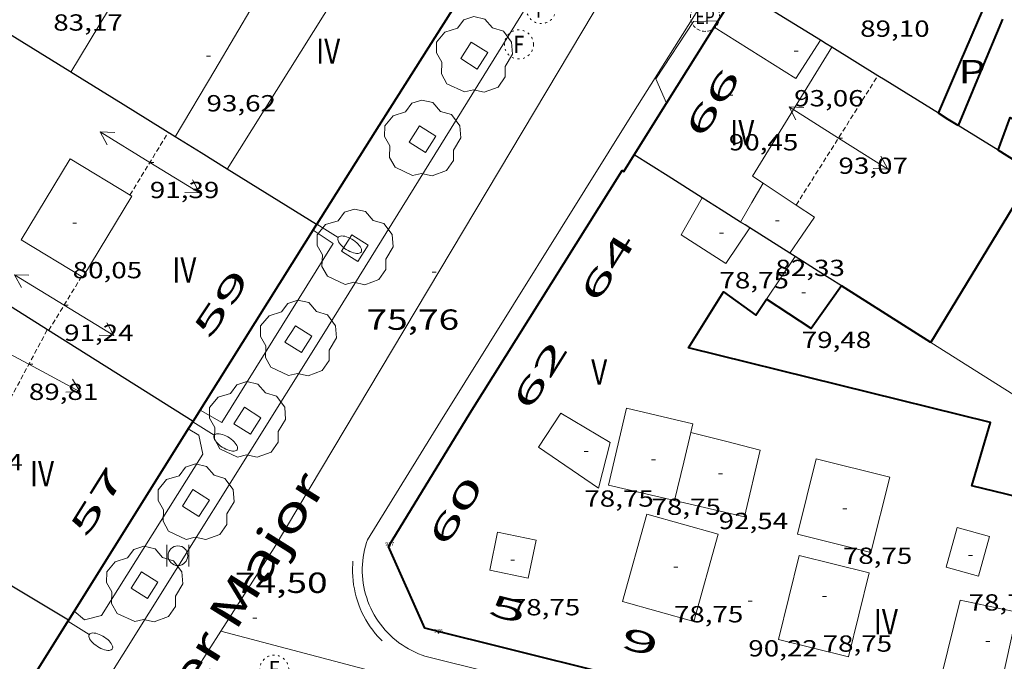
# Model space of a CAD drawing. Units: inches. Extents: x 451998 to 453004, y 4598997 to 4599502.
# Drawn here: x 452221 to 452271, y 4599122 to 4599155 of the extents above; entities that cross this region are included whole.
import ezdxf
from ezdxf.enums import TextEntityAlignment as Align

# ---------------------------------------------------------------- set-up
doc = ezdxf.new("R2010")
doc.units = ezdxf.units.IN
doc.header["$MEASUREMENT"] = 0
for name, pattern in [('DGN Style 1', [6.299778160000001, 0.01048216, -6.289296000000001]), ('PUNTOS', [0.25, 0, -0.25]), ('TRAZOS2', [0.375, 0.25, -0.125])]:
    doc.linetypes.add(name, pattern=pattern)
for name, color, linetype, lineweight in [('ARBRE', 7, 'Continuous', 0), ('CARENER', 7, 'Continuous', 0), ('COTA ALTIMETRICA', 7, 'Continuous', 0), ('COTA EDIFICI', 7, 'Continuous', 0), ('EIX VIA URBANA PAVIMENTADA', 7, 'Continuous', 0), ('ESCOCELL', 7, 'Continuous', 0), ('FACANA EXTERIOR', 7, 'Continuous', 0), ('FACANA INTERIOR', 7, 'Continuous', 0), ('FANAL', 7, 'Continuous', 0), ('LINIA DE VOLADA', 7, 'Continuous', 0), ('LINIA VOLUMETRICA', 7, 'Continuous', 0), ('MITGERES', 7, 'Continuous', 0), ('MUR', 7, 'Continuous', 0), ('PAPERERA', 7, 'Continuous', 0), ('PATI INTERIOR', 7, 'Continuous', 0), ('REBAIX DE VORERA VIANANTS', 7, 'Continuous', 0), ('REGISTRE ENLLUMENAT PUBLIC', 7, 'Continuous', 0), ('REGISTRE FIBRA OPTICA', 7, 'Continuous', 0), ('TEXT DE CARRER', 7, 'Continuous', 0), ('TEXT DE NUMERO DE PLANTES', 7, 'Continuous', 0), ('TEXT DE NUMERO DE POLICIA', 7, 'Continuous', 0), ('VORERA', 7, 'Continuous', 0)]:
    doc.layers.add(name, color=color, linetype=linetype, lineweight=lineweight)
for name, color, linetype in [('Identificador', 7, 'Continuous'), ('PLAQUES_CARRER', 7, 'Continuous'), ('Punt', 7, 'Continuous')]:
    doc.layers.add(name, color=color, linetype=linetype)
doc.styles.get("Standard").update_dxf_attribs({"font": 'txt.shx'})
doc.styles.add('Style-Arial', font='ARIAL.TTF')

# ---------------------------------------------------------------- blocks, each defined once
blk = doc.blocks.new('BLOC_PLAQUES')
at = {"layer": 'Punt', "color": 2}
blk.add_point((0, 0), dxfattribs=at)
at = {"layer": 'Identificador', "color": 2}
blk.add_attdef('IDENTIFICADOR', text='', height=0.2, dxfattribs=at).set_placement((0, 0), align=Align.CENTER)
blk = doc.blocks.new('COTA')
at = {"color": 0, "linetype": 'ByBlock', "lineweight": -2}
blk.add_line((0, 0), (0.2, 0), dxfattribs=at)
blk = doc.blocks.new('ESCOSE')
at = {"color": 0, "linetype": 'ByBlock', "lineweight": -2, "flags": 128}
blk.add_lwpolyline([(-0.5, -0.5), (0.5, -0.5), (0.5, 0.5), (-0.5, 0.5)], close=True, dxfattribs=at)
blk = doc.blocks.new('ARBRE')
at = {"color": 0, "linetype": 'ByBlock', "lineweight": -2, "flags": 128}
blk.add_lwpolyline([(-0.507, -1.872), (-1.415, -1.448), (-1.697, -0.9400000000000001), (-1.675, -0.342), (-1.951, 0.138), (-1.943, 0.686), (-1.511, 1.208), (-0.871, 1.406), (-0.543, 1.846), (-0.027, 2.012), (0.541, 1.882), (0.933, 1.428), (1.495, 1.262), (1.921, 0.6940000000000001), (1.969, 0.068), (1.593, -0.562), (1.593, -1.098), (1.229, -1.618), (0.505, -1.886), (-0.049, -1.762), (-0.507, -1.872)], dxfattribs=at)
blk = doc.blocks.new('PAPERE')
at = {"color": 0, "linetype": 'ByBlock', "lineweight": -2, "flags": 128}
for points in [[(-0.749, 0.752), (-0.749, -0.748)], [(0.751, -0.748), (0.751, 0.752)]]:
    blk.add_lwpolyline(points, dxfattribs=at)
at = {"color": 0, "linetype": 'ByBlock', "lineweight": -2}
blk.add_circle((0, 0), 0.675, dxfattribs=at)
blk = doc.blocks.new('RFOC')
at = {"color": 0, "linetype": 'ByBlock', "lineweight": -2}
blk.add_circle((0.001121296942234039, 0.0002408043146133423), 1, dxfattribs=at)
at = {"color": 0, "linetype": 'ByBlock', "lineweight": -2, "style": 'Style-Arial', "width": 0.833335}
blk.add_text('F', height=1.2, dxfattribs=at).set_placement((-6.955664062490995e-05, 0), align=Align.MIDDLE_CENTER)
blk = doc.blocks.new('REPC')
at = {"color": 0, "linetype": 'ByBlock', "lineweight": -2}
blk.add_circle((0.001121296942234039, 0.0002408043146133423), 1, dxfattribs=at)
at = {"color": 0, "linetype": 'ByBlock', "lineweight": -2, "style": 'Style-Arial', "width": 0.7999964000072}
blk.add_text('EP', height=1.000002, dxfattribs=at).set_placement((-0.0001425146484374409, 1.000000000033197e-06), align=Align.MIDDLE_CENTER)
blk = doc.blocks.new('SENTIT')
at = {"color": 0, "linetype": 'ByBlock', "lineweight": -2}
blk.add_line((0, 0), (3, 0), dxfattribs=at)
at = {"color": 0, "linetype": 'ByBlock', "lineweight": -2, "flags": 128}
blk.add_lwpolyline([(2.35, 0.376), (3, 0), (2.35, -0.374)], dxfattribs=at)
blk = doc.blocks.new('FANALP')
at = {"color": 0, "linetype": 'ByBlock', "lineweight": -2, "flags": 128}
for points in [[(1.3, 0), (0, 0)], [(2.7, 0), (2.692, 0.046), (2.668, 0.09), (2.63, 0.132), (2.576, 0.17), (2.51, 0.206), (2.432, 0.236), (2.344, 0.262), (2.248, 0.28), (2.146, 0.294), (2.04, 0.3), (1.936, 0.298), (1.83, 0.292), (1.73, 0.278), (1.636, 0.256), (1.55, 0.23), (1.474, 0.198), (1.41, 0.162), (1.36, 0.122), (1.326, 0.08), (1.304, 0.036), (1.3, -0.01), (1.312, -0.056), (1.34, -0.1), (1.382, -0.14), (1.438, -0.18), (1.508, -0.214), (1.588, -0.242), (1.678, -0.266), (1.776, -0.284), (1.878, -0.296), (1.982, -0.3), (2.088, -0.298), (2.192, -0.288), (2.292, -0.272), (2.384, -0.252), (2.468, -0.224), (2.54, -0.19), (2.602, -0.154), (2.648, -0.112), (2.68, -0.07), (2.698, -0.024), (2.7, 0)]]:
    blk.add_lwpolyline(points, dxfattribs=at)

msp = doc.modelspace()

# ---------------------------------------------------------------- linework, layer by layer
at = {"layer": 'CARENER', "color": 1, "linetype": 'TRAZOS2', "lineweight": 20}
for points, elevation in [([(452260.6422023267, 4599145.590652432), (452264.8506303578, 4599152.249251514)], 93.11614133063524), ([(452264.8506303578, 4599152.249251514), (452264.8506796221, 4599152.24932946)], 93.02027852335094), ([(452260.6420690278, 4599145.590441526), (452260.6422023267, 4599145.590652432)], 93.11614436702075), ([(452222.0895944535, 4599139.1870396), (452222.0899606759, 4599139.187724113)], 89.99207005168567), ([(452220.1869307374, 4599135.630733037), (452222.0895944535, 4599139.1870396)], 89.63113896350842)]:
    msp.add_lwpolyline(points, dxfattribs=dict(at, elevation=elevation))
at = {"layer": 'CARENER', "color": 1, "linetype": 'TRAZOS2', "lineweight": 20, "extrusion": (-0.02085050191917172, -0.03406651743462268, 0.9992020461145961), "elevation": -166014.802770217}
msp.add_lwpolyline([(-2015198.475451908, 4155486.465530727), (-2015198.475451908, 4155490.24612768)], dxfattribs=at)
at = {"layer": 'CARENER', "color": 1, "linetype": 'TRAZOS2', "lineweight": 20, "extrusion": (-0.01509372942198619, -0.02471544875280629, 0.999580575003878), "elevation": -120404.3438399619}
msp.add_lwpolyline([(-2011103.230032554, 4159032.622273292), (-2011103.230032554, 4159035.868149239)], dxfattribs=at)
at = {"layer": 'EIX VIA URBANA PAVIMENTADA', "color": 1, "linetype": 'Continuous', "lineweight": 20, "elevation": 73.63311416059696, "flags": 128}
msp.add_lwpolyline([(452271.3388384259, 4599113.01230985), (452231.02075027, 4599123.641670058)], dxfattribs=at)
at = {"layer": 'EIX VIA URBANA PAVIMENTADA', "color": 1, "linetype": 'Continuous', "lineweight": 20}
for points in [[(452231.02075027, 4599123.641670058, 74.35401715697982), (452233.7638934065, 4599127.936618091, 74.66111575441441), (452255.6992065975, 4599164.731508705, 78.60612187074243), (452255.8894619881, 4599165.024873636, 78.6397185769645)], [(452205.23723711, 4599083.114686032, 71.43784565261751), (452214.4876345221, 4599097.755717557, 72.5031124086512), (452231.02075027, 4599123.641670058, 74.35401715697982)]]:
    msp.add_polyline3d(points, dxfattribs=at)
at = {"layer": 'FACANA EXTERIOR', "color": 1, "linetype": 'Continuous', "lineweight": 40}
for points in [[(452244.6782001031, 4599166.127594491, 78.56912181337762), (452246.4601656641, 4599161.224573369, 78.03412098391364), (452239.7170743191, 4599150.563608002, 76.69411890637761), (452239.1530666539, 4599149.668610894, 76.45511853583201), (452235.9560232665, 4599144.603627298, 76.01611785520642), (452235.9520232147, 4599144.597627321, 76.01511785396652)], [(452256.6240601392, 4599155.071484824, 77.86391044246733), (452257.6501487406, 4599156.707481464, 78.07112104127842)], [(452253.9669119639, 4599150.834925256, 77.32732006987618), (452256.6240601392, 4599155.071484824, 77.86391044246733)], [(452252.302075749, 4599148.18050882, 76.99111936708232), (452253.9669119639, 4599150.834925256, 77.32732006987618)], [(452239.6499030252, 4599128.001573531, 74.96011621798404), (452243.8649617851, 4599134.884552222, 75.62911725520162), (452251.6920686123, 4599147.364512181, 76.86211916684482), (452251.7620683869, 4599147.320511582, 76.87111918079842), (452252.302075749, 4599148.18050882, 76.9911193668464)], [(452235.9520232147, 4599144.597627319, 76.01511785365601), (452229.5949364517, 4599134.461659839, 75.02611632031042)], [(452229.5949364517, 4599134.461659839, 75.02611632031042), (452229.343305868, 4599134.060439047, 74.996958606369)], [(452229.343305868, 4599134.060439047, 74.996958606369), (452223.1828489358, 4599124.23769264, 74.28311516836321), (452223.1718487822, 4599124.219692701, 74.27811516190475)], [(452276.0218629553, 4599115.288277851, 73.73811432339521), (452255.29986935, 4599120.365442947, 74.22511507844003), (452241.5138740475, 4599123.801552877, 74.55811559472323), (452239.6499030176, 4599128.000573531, 74.92411616216964)], [(452223.1718487822, 4599124.219692696, 74.27811516061122), (452210.3376733629, 4599103.722758296, 72.86511296989602), (452210.2966727988, 4599103.656758511, 72.85711295817013)]]:
    msp.add_polyline3d(points, dxfattribs=at)
at = {"layer": 'FACANA INTERIOR', "color": 204, "linetype": 'Continuous', "lineweight": 40, "extrusion": (0.9182255039078266, -0.3960579805700395, 1.36392851828525e-13), "elevation": -1406246.207144534, "flags": 128}
msp.add_lwpolyline([(4402181.457827497, 90.07813984873314), (4402184.343823829, 90.08813986423716), (4402187.229820161, 90.09713987819076)], dxfattribs=at)
at = {"layer": 'FACANA INTERIOR', "color": 204, "linetype": 'Continuous', "lineweight": 40, "extrusion": (8.277197974994467e-08, 0.01242140665552305, 0.9999228513523888), "elevation": 57219.88503327872, "flags": 128}
msp.add_lwpolyline([(452271.2651505184, 4598799.202054042), (452270.1261279825, 4598796.464847269), (452268.9871054469, 4598793.727640497)], dxfattribs=at)
at = {"layer": 'FACANA INTERIOR', "color": 204, "linetype": 'Continuous', "lineweight": 40, "extrusion": (-0.4039820433864717, -0.8207326197428833, 0.4039758353061169), "elevation": -3957344.747403906, "flags": 128}
msp.add_lwpolyline([(-1625307.494335829, 1747719.428241469), (-1625308.092358661, 1747719.57144714), (-1625308.689484288, 1747719.715745985)], dxfattribs=at)
at = {"layer": 'FACANA INTERIOR', "color": 204, "linetype": 'Continuous', "lineweight": 40, "flags": 128}
for points, elevation in [([(452271.0435385288, 4599148.415099526), (452271.6581203878, 4599150.108364946), (452274.048114214, 4599148.806344793)], 87.65458836808143), ([(452271.0435385288, 4599148.415099526), (452271.0431065878, 4599148.415366989)], 88.52202634651009)]:
    msp.add_lwpolyline(points, dxfattribs=dict(at, elevation=elevation))
at = {"layer": 'FACANA INTERIOR', "color": 204, "linetype": 'Continuous', "lineweight": 40}
for points, elevation in [([(452271.0435296655, 4599148.415075106), (452271.0435385288, 4599148.415099526)], 87.65458824481084), ([(452272.8971007525, 4599147.267351141), (452271.9701036697, 4599147.841359065), (452271.0435385288, 4599148.415099526)], 88.04513650496817)]:
    msp.add_lwpolyline(points, dxfattribs=dict(at, elevation=elevation))
at = {"layer": 'FACANA INTERIOR', "color": 204, "linetype": 'Continuous', "lineweight": 40, "extrusion": (0.0135016540468813, 0.02218779569568892, 0.999662646626433), "elevation": 108242.3505726678, "flags": 128}
msp.add_lwpolyline([(2004439.336522505, -4162586.653310363), (2004439.336522504, -4162591.774034951), (2004439.336522504, -4162596.89475954)], dxfattribs=at)
at = {"layer": 'FACANA INTERIOR', "color": 204, "linetype": 'Continuous', "lineweight": 40, "extrusion": (0.03139816808659066, 0.03495496800810546, 0.9988955427132301), "elevation": 175042.434898503, "flags": 128}
msp.add_lwpolyline([(2736889.079350769, -3719602.397048627), (2736888.77825823, -3719599.715401024), (2736891.493614722, -3719599.311025592)], dxfattribs=at)
at = {"layer": 'FACANA INTERIOR', "color": 204, "linetype": 'Continuous', "lineweight": 40, "extrusion": (5.268539203616e-09, 0.0006882311563306225, 0.9999997631689098), "elevation": 3255.962924609646, "flags": 128}
msp.add_lwpolyline([(452267.5750256625, 4599137.369741554), (452265.2780331259, 4599138.822761578), (452262.980040588, 4599140.275781611)], dxfattribs=at)
at = {"layer": 'FACANA INTERIOR', "color": 204, "linetype": 'Continuous', "lineweight": 40}
msp.add_polyline3d([(452276.7719962699, 4599132.70529916, 90.90714094221282), (452276.1979714868, 4599129.556298634, 90.70414062748164), (452269.6889733686, 4599131.134350467, 90.47814027709124), (452270.6479996211, 4599134.39834825, 90.60214046934082), (452255.0990046354, 4599138.23647218, 90.54014037321603), (452256.9040293618, 4599141.126462964, 90.62214050034882), (452258.5700227486, 4599139.914448446, 90.66314056391522), (452259.1240299279, 4599140.747445532, 90.66914057321763)], dxfattribs=at)
at = {"layer": 'LINIA DE VOLADA', "color": 7, "linetype": 'Continuous', "lineweight": 0}
for points in [[(452253.9669119639, 4599150.834925256, 91.38819565033575), (452253.4141071711, 4599152.094506449, 91.54814193601922), (452255.3581325304, 4599155.039496265, 91.56914196857761), (452256.6240601392, 4599155.071484824, 91.665136460796)], [(452256.6240601392, 4599155.071484824, 91.665136460796), (452256.6241347359, 4599155.071486709, 91.66514211741604)], [(452253.9670984682, 4599150.834500301, 91.38814168795523), (452253.9669119639, 4599150.834925256, 91.38819565033575)], [(452229.9549413651, 4599135.035657998, 88.34713697318884), (452231.065938224, 4599134.394648574, 88.37313701349922), (452236.8060170423, 4599143.609619307, 88.01413645690562), (452235.7670206896, 4599144.302628266, 88.11613661504641)], [(452223.4598527114, 4599124.678691222, 87.37013545844802), (452224.000850166, 4599124.232686426, 87.41813553286724), (452224.8678531719, 4599124.451680187, 87.15013511736002), (452230.0939243645, 4599132.766653426, 87.05813497472323), (452229.8919313885, 4599133.733656459, 87.04813495921921), (452229.343305868, 4599134.060439047, 87.05612953845342)], [(452229.343305868, 4599134.060439047, 87.05612953845342), (452229.3429330185, 4599134.060661131, 87.05613497162241)]]:
    msp.add_polyline3d(points, dxfattribs=at)
at = {"layer": 'LINIA VOLUMETRICA', "color": 1, "linetype": 'Continuous', "lineweight": 20, "extrusion": (0.003083637132669866, 0.006828405835420084, 0.999971931633974), "elevation": 32893.5201432067, "flags": 128}
msp.add_lwpolyline([(452228.9074770497, 4599030.05738921), (452238.3379682423, 4599045.129692423), (452229.3850276064, 4599049.172860884)], dxfattribs=at)
at = {"layer": 'LINIA VOLUMETRICA', "color": 1, "linetype": 'Continuous', "lineweight": 20, "extrusion": (-0.6523304189374445, 0.3859094808909411, 0.65233342478167), "elevation": 1479917.673962891, "flags": 128}
msp.add_lwpolyline([(-4188620.41615295, -1273606.753628407), (-4188616.671960215, -1273606.806403663), (-4188612.927258322, -1273606.860498301)], dxfattribs=at)
at = {"layer": 'LINIA VOLUMETRICA', "color": 1, "linetype": 'Continuous', "lineweight": 20, "extrusion": (0.03398325865709245, 0.03398274567584886, 0.9988444879596502), "elevation": 171753.7068625992, "flags": 128}
msp.add_lwpolyline([(2932342.515102156, -3567709.528453329), (2932343.511417001, -3567713.398684233), (2932344.506317631, -3567717.268915137)], dxfattribs=at)
at = {"layer": 'LINIA VOLUMETRICA', "color": 1, "linetype": 'Continuous', "lineweight": 20, "extrusion": (-0.2710141103904676, 0.165617806179906, 0.9482204882016727), "elevation": 639221.1184609038, "flags": 128}
msp.add_lwpolyline([(-4160217.017940485, -1908074.89409079), (-4160214.671175429, -1908074.947615161), (-4160214.736325398, -1908080.186706456)], dxfattribs=at)
at = {"layer": 'LINIA VOLUMETRICA', "color": 1, "linetype": 'Continuous', "lineweight": 20, "extrusion": (-0.06236754734379529, 0.04557972090911205, 0.9970119247432133), "elevation": 181513.9631193978, "flags": 128}
msp.add_lwpolyline([(-3980066.156554074, -2341541.105063351), (-3980066.125109229, -2341541.765277388), (-3980073.897795962, -2341542.386655308)], dxfattribs=at)
at = {"layer": 'LINIA VOLUMETRICA', "color": 1, "linetype": 'Continuous', "lineweight": 20, "extrusion": (-0.5291268063777654, 0.2739718043963233, 0.8030966773485553), "elevation": 1020807.707267649, "flags": 128}
msp.add_lwpolyline([(-4292090.329463821, -1375711.258528135), (-4292091.484171748, -1375711.189718619), (-4292092.638451446, -1375711.119230823)], dxfattribs=at)
at = {"layer": 'LINIA VOLUMETRICA', "color": 1, "linetype": 'Continuous', "lineweight": 20, "elevation": 92.8557691238513, "flags": 128}
msp.add_lwpolyline([(452260.6422023267, 4599145.590652432), (452258.9390749289, 4599146.716456194)], dxfattribs=at)
at = {"layer": 'LINIA VOLUMETRICA', "color": 1, "linetype": 'Continuous', "lineweight": 20, "elevation": 93.00814419973176}
msp.add_lwpolyline([(452260.3130497283, 4599143.114440185), (452261.5910657391, 4599144.963433352), (452260.6422023267, 4599145.590652432)], dxfattribs=at)
at = {"layer": 'LINIA VOLUMETRICA', "color": 1, "linetype": 'Continuous', "lineweight": 20, "extrusion": (-0.003829293900307542, -0.003829236901225273, 0.9999853366189825), "elevation": -19252.36475799641, "flags": 128}
msp.add_lwpolyline([(452256.1553215106, 4599100.74413772), (452256.8853524265, 4599101.842141935), (452257.616383329, 4599102.939146133)], dxfattribs=at)
at = {"layer": 'LINIA VOLUMETRICA', "color": 1, "linetype": 'Continuous', "lineweight": 20, "extrusion": (0.003610089292106119, 0.003610033707688993, 0.9999869673710414), "elevation": 18328.27501314493, "flags": 128}
msp.add_lwpolyline([(452251.9396861488, 4599097.686381668), (452251.9926911952, 4599097.910383074), (452252.0466962293, 4599098.133384462)], dxfattribs=at)
at = {"layer": 'LINIA VOLUMETRICA', "color": 1, "linetype": 'Continuous', "lineweight": 20, "extrusion": (0.2945839191839491, -0.06559329677793017, 0.9533718235693915), "elevation": -168356.9883212042, "flags": 128}
msp.add_lwpolyline([(4587484.652918598, 532141.6167793754), (4587486.687417289, 532141.5836446023), (4587488.26256237, 532141.5571367836)], dxfattribs=at)
at = {"layer": 'LINIA VOLUMETRICA', "color": 1, "linetype": 'Continuous', "lineweight": 20, "extrusion": (0.02862386323608823, -2.226439284936685e-07, 0.999590253280509), "elevation": 13036.7788454481, "flags": 128}
msp.add_lwpolyline([(4599136.488084573, -452035.0666030665), (4599136.945084943, -452033.2848701591), (4599137.401085309, -452031.5031372516)], dxfattribs=at)
at = {"layer": 'LINIA VOLUMETRICA', "color": 1, "linetype": 'Continuous', "lineweight": 20, "extrusion": (-0.08821187645100961, 0.3849797256770685, 0.9186997745023131), "elevation": 1730762.214306403, "flags": 128}
msp.add_lwpolyline([(-1468031.160579431, -4025656.314684025), (-1468029.609751304, -4025652.861134753), (-1468026.289505544, -4025654.628420232)], dxfattribs=at)
at = {"layer": 'LINIA VOLUMETRICA', "color": 1, "linetype": 'Continuous', "lineweight": 20}
for points in [[(452226.430019454, 4599146.047701816, 91.32614159183044), (452223.2510291314, 4599147.972728921, 90.68914060422564), (452220.7269935934, 4599143.80474161, 90.68914060422564), (452223.9059839161, 4599141.879714506, 91.30614156082241), (452226.430019454, 4599146.047701816, 91.32614159183044)], [(452258.2530564238, 4599144.41745783, 91.03514114066402), (452257.0170406147, 4599142.58646437, 90.87914089880162), (452254.7200482301, 4599144.059484082, 90.81814080422721), (452255.8030643785, 4599145.966478823, 90.83614083213442)], [(452247.3699538044, 4599133.116522886, 91.19814139337923), (452250.4709426782, 4599131.016496101, 91.13614129725443), (452251.0679613587, 4599133.3564952, 91.0741412011296), (452248.5189688943, 4599134.870516887, 91.04414115461762), (452247.3699538044, 4599133.116522886, 91.19814139337923)], [(452254.3809438538, 4599130.372465435, 91.94814255617923), (452250.9879446028, 4599131.164492409, 91.29014153601604), (452251.9139761153, 4599135.128491528, 91.0741412011296), (452255.3279753535, 4599134.330464386, 91.0741412011296)], [(452264.4969392028, 4599127.692384525, 91.34114161508644), (452265.4659702131, 4599131.581383202, 91.24914147244962), (452261.6799714983, 4599132.52441339, 91.24914147244962), (452260.7109404881, 4599128.635414714, 91.33114159958242), (452264.4969392028, 4599127.692384525, 91.34114161508644)], [(452255.371898211, 4599124.154448275, 90.72514066004004), (452256.630934284, 4599128.651445695, 91.53714191896483), (452252.961936388, 4599129.678475126, 91.53714191896483), (452251.702900315, 4599125.181477708, 90.69414061197762), (452255.371898211, 4599124.154448275, 90.72514066004004)], [(452246.8439018792, 4599126.380516434, 90.90014093136001), (452247.2469173453, 4599128.336516408, 90.94114099492641), (452245.2649173681, 4599128.744532079, 90.94114099492641), (452244.8619019021, 4599126.788532105, 90.86914088329762), (452246.8439018792, 4599126.380516434, 90.90014093136001)], [(452270.0299386228, 4599126.485340672, 91.27014150500803), (452270.5919549651, 4599128.524339569, 91.22814143989123), (452268.9299558635, 4599128.982352889, 91.22814143989123), (452268.3679395212, 4599126.943353993, 91.21814142438721), (452270.0299386228, 4599126.485340672, 91.27014150500803)], [(452263.3438967459, 4599122.332384964, 90.91014094686402), (452264.4049311691, 4599126.652383611, 91.49614185539842), (452260.7909323038, 4599127.540412408, 91.49614185539842), (452259.7298978806, 4599123.220413761, 90.79714077166882), (452263.3438967459, 4599122.332384964, 90.91014094686402)], [(452269.1768965477, 4599121.114338816, 90.66014055926402), (452268.1358967395, 4599121.352347084, 90.68414059647361), (452269.0959277207, 4599125.239345826, 90.69414061197762), (452272.0279275773, 4599124.621322622, 90.77614073911043), (452271.1468961799, 4599120.66332317, 90.80514078407204)]]:
    msp.add_polyline3d(points, dxfattribs=at)
at = {"layer": 'MITGERES', "color": 1, "linetype": 'Continuous', "lineweight": 30, "extrusion": (0.2425191416742525, -0.01144581683862933, 0.970079099454514), "elevation": 57129.24821663994, "flags": 128}
msp.add_lwpolyline([(4615361.506109335, -227889.2111204539), (4615362.71862925, -227886.9622514742), (4615363.931149169, -227884.7133824948)], dxfattribs=at)
at = {"layer": 'MITGERES', "color": 1, "linetype": 'Continuous', "lineweight": 30, "extrusion": (-0.5187291307781676, -0.2670527251083374, 0.8121594245555102), "elevation": -1462727.158302448, "flags": 128}
msp.add_lwpolyline([(-3882085.670910625, 2036307.716015073), (-3882085.724510451, 2036307.676593349), (-3882089.16677405, 2036305.12789325)], dxfattribs=at)
at = {"layer": 'MITGERES', "color": 1, "linetype": 'Continuous', "lineweight": 30, "extrusion": (0.4407785043766526, 0.3748295252590771, 0.8156084459307276), "elevation": 1923320.18082338, "flags": 128}
msp.add_lwpolyline([(3210634.577253298, -2710981.628906315), (3210634.9021308, -2710981.499283834), (3210635.227122273, -2710981.371389654)], dxfattribs=at)
at = {"layer": 'MITGERES', "color": 1, "linetype": 'Continuous', "lineweight": 30, "flags": 128}
for points, elevation in [([(452264.8506303578, 4599152.249251514), (452262.4751335585, 4599153.720440225)], 90.1153067357537), ([(452235.9520232147, 4599144.597627321), (452233.6500304504, 4599146.021646996), (452231.3480376938, 4599147.446666671)], 92.22614298708504), ([(452258.2530564238, 4599144.41745783), (452258.0160571945, 4599144.567459862), (452257.7780579636, 4599144.7174619)], 90.68614059957443), ([(452260.5850488477, 4599142.942437851), (452260.4490492893, 4599143.028439016), (452260.3130497311, 4599143.11444018)], 90.68714060112481), ([(452222.0895944535, 4599139.1870396), (452229.59493645, 4599134.461659841)], 85.9138053478918)]:
    msp.add_lwpolyline(points, dxfattribs=dict(at, elevation=elevation))
at = {"layer": 'MITGERES', "color": 1, "linetype": 'Continuous', "lineweight": 30, "extrusion": (-0.3991743914797981, 3.066815123070889e-06, 0.9168750215690947), "elevation": -180422.345450608, "flags": 128}
msp.add_lwpolyline([(-4599152.575979422, 414640.326490333), (-4599154.241981749, 414637.3904256903), (-4599155.906984073, 414634.454361048)], dxfattribs=at)
at = {"layer": 'MITGERES', "color": 1, "linetype": 'Continuous', "lineweight": 30}
for points, elevation in [([(452267.966116274, 4599150.32039329), (452265.2201249159, 4599152.020416761), (452264.8506303578, 4599152.249251514)], 89.3141384718474), ([(452213.5539882076, 4599144.56079721), (452216.9359772967, 4599142.431768249), (452222.0895944535, 4599139.1870396)], 82.62612810358405), ([(452223.1718487822, 4599124.219692701), (452214.3687093323, 4599129.485494395)], 87.64313588198274)]:
    msp.add_lwpolyline(points, dxfattribs=dict(at, elevation=elevation))
at = {"layer": 'MITGERES', "color": 1, "linetype": 'Continuous', "lineweight": 30, "extrusion": (-0.2478976982051227, -0.6850343710250076, 0.6850362338876492), "elevation": -3262631.051651023, "flags": 128}
msp.add_lwpolyline([(-1139721.129177799, 3068059.585364953), (-1139722.312249302, 3068059.947749509), (-1139723.495661079, 3068060.311506733)], dxfattribs=at)
at = {"layer": 'MITGERES', "color": 1, "linetype": 'Continuous', "lineweight": 30, "extrusion": (-0.2512742730290264, 0.2512781396580601, 0.9347301943575583), "elevation": 1042115.444550755, "flags": 128}
msp.add_lwpolyline([(-3571841.638813184, -2740914.654624931), (-3571841.277480896, -2740916.292411455), (-3571840.917562824, -2740917.93019798)], dxfattribs=at)
at = {"layer": 'MITGERES', "color": 1, "linetype": 'Continuous', "lineweight": 30, "extrusion": (-0.4714581610744247, -0.7452917125606444, 0.4714525061389999), "elevation": -3640882.309184547, "flags": 128}
msp.add_lwpolyline([(-2076494.09930401, 1946490.998394359), (-2076496.170888674, 1946490.99726043), (-2076498.241628228, 1946490.997260431)], dxfattribs=at)
at = {"layer": 'MITGERES', "color": 1, "linetype": 'Continuous', "lineweight": 30, "extrusion": (0.3134147837745359, 0.4962317347436382, 0.8096451313661318), "elevation": 2424059.258795767, "flags": 128}
msp.add_lwpolyline([(2073563.449491893, -3343791.346506755), (2073564.618048368, -3343791.346506756), (2073565.786293346, -3343791.348210569)], dxfattribs=at)
at = {"layer": 'MITGERES', "color": 1, "linetype": 'Continuous', "lineweight": 30, "extrusion": (-0.4085512379691275, -0.6453998621302557, 0.6454029004553206), "elevation": -3152999.313014201, "flags": 128}
msp.add_lwpolyline([(-2077780.739874584, 2664222.084441297), (-2077781.958359254, 2664222.083132125), (-2077783.17737878, 2664222.083132125)], dxfattribs=at)
at = {"layer": 'MITGERES', "color": 1, "linetype": 'Continuous', "lineweight": 30, "extrusion": (-0.5106588852960599, -0.8070700151139664, 0.2964211422488751), "elevation": -3942754.368703193, "flags": 128}
msp.add_lwpolyline([(-2076927.194954222, 1223807.621996921), (-2076928.612619285, 1223807.621996921), (-2076930.028904611, 1223807.620949862)], dxfattribs=at)
at = {"layer": 'MUR', "color": 1, "linetype": 'Continuous', "lineweight": 20, "extrusion": (-0.4714643876159633, -0.7452838348794513, 0.4714587327405057), "elevation": -3640848.89299387, "flags": 128}
msp.add_lwpolyline([(-2076513.638735841, 1946506.196803479), (-2076519.079154897, 1946506.195669546), (-2076524.520419057, 1946506.193401682)], dxfattribs=at)
at = {"layer": 'REBAIX DE VORERA VIANANTS', "color": 1, "linetype": 'TRAZOS2', "lineweight": 0}
msp.add_polyline3d([(452237.8220750589, 4599127.252998879, 74.73764518609381), (452237.8107007564, 4599127.107421788, 74.72911585984161), (452237.8018380714, 4599126.893649254, 74.7171158412368), (452237.8029437852, 4599126.679932552, 74.70411582108163), (452237.8117494928, 4599126.467456372, 74.69211580247683), (452237.8295902068, 4599126.253348083, 74.67911578232162), (452237.8572773864, 4599126.041805567, 74.66711576371681), (452237.89255994, 4599125.831203056, 74.65411574356162), (452237.9369950219, 4599125.622350319, 74.64211572495682), (452237.9902337419, 4599125.414934632, 74.62911570480162), (452238.0521712484, 4599125.210314046, 74.61711568619681), (452238.1218580213, 4599125.008991814, 74.60511566759202), (452238.2005564494, 4599124.809470232, 74.59211564743681), (452238.2865281628, 4599124.6154788, 74.580115628832), (452238.380954529, 4599124.422178764, 74.56911561177762), (452238.4843216225, 4599124.234336263, 74.55711559317281), (452238.5931402948, 4599124.052968659, 74.54511557456802), (452238.7109769662, 4599123.872875655, 74.53411555751363), (452238.8364167476, 4599123.699699411, 74.52311554045922), (452238.9674076548, 4599123.532380642, 74.51211552340482), (452239.1061249463, 4599123.369246613, 74.50211550790083), (452239.2524868436, 4599123.211794317, 74.49211549239682), (452239.3170989636, 4599123.147652823, 74.48791919083791)], dxfattribs=at)
at = {"layer": 'VORERA', "color": 1, "linetype": 'Continuous', "lineweight": 0}
for points in [[(452261.316215397, 4599164.743466104, 78.75912210795362), (452260.8322088345, 4599163.977468588, 78.69512200872803), (452252.2760924018, 4599150.380512427, 76.99011936529602), (452242.3359561139, 4599134.449563148, 75.39211688775683), (452238.5709040535, 4599128.357582271, 74.82711601178082)], [(452207.6125892413, 4599093.192762647, 71.99711162414881), (452217.690726699, 4599109.249711074, 73.13611339005442), (452228.714877149, 4599126.825654678, 74.42711539162083), (452236.2269799976, 4599138.845616316, 75.45011697768001), (452247.8351399875, 4599157.559557253, 77.56212025212481), (452250.106171643, 4599161.267545771, 77.97212088778882)], [(452238.5709040535, 4599128.357582271, 74.80511597767203), (452238.5219028774, 4599128.212582418, 74.80111597147041), (452238.4669013884, 4599128.027582549, 74.78911595286561), (452238.4198998967, 4599127.840582615, 74.77811593581121), (452238.3798984006, 4599127.651582626, 74.76611591720642), (452238.3488969109, 4599127.461582565, 74.75411589860161), (452238.3248954169, 4599127.26958245, 74.74111587844641), (452238.3098939369, 4599127.077582266, 74.72911585984161), (452238.3018924601, 4599126.884582028, 74.7171158412368), (452238.3028909972, 4599126.691581721, 74.70411582108163), (452238.3108895452, 4599126.498581361, 74.69211580247683), (452238.3268881132, 4599126.306580942, 74.67911578232162), (452238.3518867028, 4599126.115580456, 74.66711576371681), (452238.3838853032, 4599125.924579917, 74.65411574356162), (452238.4238839387, 4599125.736579322, 74.64211572495682), (452238.4718825942, 4599125.549578668, 74.62911570480162), (452238.5278812774, 4599125.364577956, 74.61711568619681), (452238.5908799941, 4599125.182577196, 74.60511566759202), (452238.6618787384, 4599125.002576378, 74.59211564743681), (452238.739877524, 4599124.826575514, 74.580115628832), (452238.8248763355, 4599124.652574599, 74.56911561177762), (452238.9178751974, 4599124.483573632, 74.55711559317281), (452239.016874099, 4599124.318572625, 74.54511557456802), (452239.1228730342, 4599124.156571568, 74.53411555751363), (452239.2358720257, 4599124.00057047, 74.52311554045922), (452239.3548710568, 4599123.848569331, 74.51211552340482), (452239.4798701353, 4599123.701568155, 74.50211550790083), (452239.6118692625, 4599123.559566934, 74.49211549239682), (452239.748868443, 4599123.423565682, 74.48211547689282), (452239.8918676783, 4599123.293564396, 74.47211546138882), (452240.0388669653, 4599123.169563089, 74.46311544743523), (452240.1918663072, 4599123.051561745, 74.45411543348163), (452240.3498657024, 4599122.939560371, 74.4461154210784), (452240.5118651568, 4599122.834558981, 74.43711540712481), (452240.6788646722, 4599122.736557562, 74.43011539627203), (452240.8488642453, 4599122.64555613, 74.42211538386881), (452241.0228638776, 4599122.56155468, 74.4161153745664), (452241.1998635679, 4599122.484553217, 74.40911536371364), (452241.3808633249, 4599122.415551736, 74.40311535441121), (452241.5218631718, 4599122.366550592, 74.39911534820962)], [(452241.5218631718, 4599122.366550592, 74.39911534820962), (452262.0908562056, 4599117.245386583, 73.92411461176964), (452282.6298496405, 4599112.183222895, 73.4261138396704), (452297.958844915, 4599108.428100764, 73.17911345672161), (452307.4858419457, 4599106.090024854, 73.18911347222563)]]:
    msp.add_polyline3d(points, dxfattribs=at)

# ---------------------------------------------------------------- block references
at = {"layer": 'ARBRE', "color": 3, "linetype": 'Continuous', "lineweight": 0, "xscale": 1.000001550400009, "yscale": 1.000001550399986, "zscale": 1.0000015504, "rotation": 359.9995652666707}
for p in [(452244.0701017288, 4599153.286579195, 77.02311941645922), (452241.4010649493, 4599148.984592776, 76.53811866451521), (452237.922016997, 4599143.375610478, 75.88911765830562), (452235.0089768877, 4599138.684625308, 75.4161169249664), (452232.384940967, 4599134.486638709, 75.03611633581441), (452229.7359046889, 4599130.246652235, 74.66111575441441), (452227.0868684639, 4599126.013665771, 74.35111527379041)]:
    msp.add_blockref('ARBRE', p, dxfattribs=at)
at = {"layer": 'CARENER', "color": 1, "linetype": 'Continuous', "lineweight": 20, "zscale": 1.0000015504}
for p, xscale, yscale, rotation in [((452262.8230985862, 4599149.040430322, 93.06614428952642), 1.000001550400014, 1.000001550399986, 147.7059101360622), ((452227.362034109, 4599147.788697444, 91.38614168485442), 1.000004203951061, 1.00000420395105, 148.5311079005128), ((452262.8230985862, 4599149.040430322, 93.06614428952642), 1.000001550400014, 1.000001550399986, 327.7059101360622), ((452227.362034109, 4599147.788697444, 91.38614168485442), 1.000004203951061, 1.00000420395105, 328.5311079005127), ((452222.9469714729, 4599140.435719543, 91.24514146624801), 1.0000015504, 1.000001550399986, 148.5876179763033), ((452222.9469714729, 4599140.435719543, 91.24514146624801), 1.0000015504, 1.000001550399986, 328.5876179763034)]:
    msp.add_blockref('SENTIT', p, dxfattribs=dict(at, xscale=xscale, yscale=yscale, rotation=rotation))
for rotation in [151.8528593336682, 331.8528593336682]:
    msp.add_blockref('SENTIT', (452221.1309455913, 4599137.39572861, 89.81013924142401), dxfattribs=dict(at, rotation=rotation))
at = {"layer": 'COTA ALTIMETRICA', "color": 7, "linetype": 'Continuous', "lineweight": 0, "xscale": 1.000001550400009, "yscale": 1.000001550399986, "zscale": 1.0000015504, "rotation": 359.9995652666707}
for p in [(452241.9070137894, 4599142.138578324, 75.76011745830402), (452232.6648641903, 4599124.310620808, 74.49711550014881)]:
    msp.add_blockref('COTA', p, dxfattribs=at)
at = {"layer": 'COTA EDIFICI', "color": 7, "linetype": 'Continuous', "lineweight": 0, "xscale": 1.000001550400009, "yscale": 1.000001550399986, "zscale": 1.0000015504, "rotation": 359.9995652666707}
for p in [(452260.5401289858, 4599153.513454581, 93.05814427712323), (452230.2800801064, 4599153.254683779, 93.61714514379682), (452257.1781065649, 4599151.245476573, 90.44814023057924), (452262.8230985862, 4599149.040430322, 93.06614428952642), (452227.362034109, 4599147.788697444, 91.38614168485442), (452259.5760611914, 4599144.775448347, 82.33212764753283), (452223.3890042155, 4599144.660722739, 80.04512410176801), (452256.6940518974, 4599144.13946923, 78.74612208779843), (452260.9310351954, 4599141.072432326, 79.4761232195904), (452222.9469714729, 4599140.435719543, 91.24514146624801), (452221.1309455913, 4599137.39572861, 89.81013924142401), (452249.7349558168, 4599132.898504603, 78.74612208779843), (452253.1929579838, 4599132.477477713, 78.74612208779843), (452256.6519577923, 4599131.745450333, 92.54414348021763), (452263.0469541101, 4599129.953399032, 78.74612208779843), (452269.5209459144, 4599127.550346185, 78.74612208779843), (452245.9479074858, 4599127.302524662, 78.74612208779843), (452254.3459177591, 4599126.94046038, 78.74612208779843), (452258.1789103932, 4599125.186428578, 90.22213988018883), (452262.0069181793, 4599125.430399911, 78.74612208779843), (452270.4169136907, 4599123.120332518, 78.74612208779843)]:
    msp.add_blockref('COTA', p, dxfattribs=at)
at = {"layer": 'ESCOCELL', "color": 1, "linetype": 'Continuous', "lineweight": 0, "zscale": 1.0000015504, "rotation": 57.62974685001105}
for p in [(452244.0701017288, 4599153.286579195, 77.02311941645922), (452241.4010649493, 4599148.984592776, 76.53811866451521), (452237.922016997, 4599143.375610478, 75.88911765830562), (452235.0089768877, 4599138.684625308, 75.4161169249664), (452232.384940967, 4599134.486638709, 75.03611633581441), (452229.7359046889, 4599130.246652235, 74.66111575441441), (452227.0868684639, 4599126.013665771, 74.35111527379041)]:
    msp.add_blockref('ESCOSE', p, dxfattribs=at)
at = {"layer": 'FANAL', "color": 7, "linetype": 'Continuous', "lineweight": 0, "zscale": 1.0000015504}
for p, xscale, yscale, rotation in [((452235.9630233608, 4599144.614627263, 76.01711785675683), 1.000003227374907, 1.000003227374918, 327.7397353010461), ((452229.5739361688, 4599134.428659949, 75.02411631720962), 1.000003447761385, 1.000003447761401, 327.9055487742386), ((452223.1388483288, 4599124.166692863, 74.27411515440961), 1.000001550400007, 1.000001550399986, 327.9473766206854)]:
    msp.add_blockref('FANALP', p, dxfattribs=dict(at, xscale=xscale, yscale=yscale, rotation=rotation))
at = {"layer": 'PAPERERA', "color": 7, "linetype": 'Continuous', "lineweight": 0, "xscale": 0.7500011627999923, "yscale": 0.7500011628000038, "zscale": 0.7500011628000001, "rotation": 359.9995652666702}
msp.add_blockref('PAPERE', (452228.8038826665, 4599127.534655103, 74.46711545363681), dxfattribs=at)
at = {"layer": 'PLAQUES_CARRER', "xscale": 1.000001550400009, "yscale": 1.000001550399986, "zscale": 1.0000015504, "rotation": 359.9995652666707}
for p, values in [((452239.7131756437, 4599128.039983843), {'IDENTIFICADOR': '937'}), ((452242.2246007351, 4599123.563355084), {'IDENTIFICADOR': '936'})]:
    msp.add_blockref('BLOC_PLAQUES', p, dxfattribs=at).add_auto_attribs(values)
at = {"layer": 'REGISTRE ENLLUMENAT PUBLIC', "color": 1, "linetype": 'TRAZOS2', "lineweight": 0, "xscale": 0.7500011627999923, "yscale": 0.7500011628000038, "zscale": 0.7500011628000001, "rotation": 359.9995652666702}
msp.add_blockref('REPC', (452255.9541353361, 4599155.287492127, 77.63912037150563), dxfattribs=at)
at = {"layer": 'REGISTRE FIBRA OPTICA', "color": 1, "linetype": 'PUNTOS', "lineweight": 0, "xscale": 0.7500011627999923, "yscale": 0.7500011628000038, "zscale": 0.7500011628000001, "rotation": 359.9995652666702}
for p in [(452247.508125254, 4599155.684556827, 77.4131200211152), (452246.3661096665, 4599153.863562669, 77.19711968622882), (452233.7648458342, 4599121.666608362, 74.24811511409922)]:
    msp.add_blockref('RFOC', p, dxfattribs=at)

# ---------------------------------------------------------------- texts
at = {"layer": 'COTA ALTIMETRICA', "color": 7, "linetype": 'Continuous', "lineweight": 0, "style": 'Style-Arial', "width": 1.333331428571429}
for s, p in [('75,76', (452238.5199939551, 4599140.216601044, 75.76011745830402)), ('74,50', (452231.7458806417, 4599126.666631433, 74.49711550014881))]:
    msp.add_text(s, height=1.05000162792, rotation=359.99956526667, dxfattribs=at).set_placement(p, align=Align.TOP_LEFT)
at = {"layer": 'COTA EDIFICI', "color": 7, "linetype": 'Continuous', "lineweight": 0, "style": 'Style-Arial', "width": 1.25}
for s, p in [('83,17', (452222.3880842448, 4599155.412747004, 83.16912894521761)), ('89,10', (452263.9391462742, 4599155.097431246, 89.10213814374082)), ('93,06', (452260.5401138107, 4599151.513451479, 93.05814427712323)), ('93,62', (452230.2800649313, 4599151.254680677, 93.61714514379682)), ('90,45', (452257.1780913898, 4599149.245473472, 90.44814023057924)), ('93,07', (452262.8230909987, 4599148.040428773, 93.06614428952642)), ('91,39', (452227.3620265214, 4599146.788695894, 91.38614168485442)), ('82,33', (452259.5760460162, 4599142.775445247, 82.33212764753283)), ('80,05', (452223.3889890404, 4599142.660719639, 80.04512410176801)), ('78,75', (452256.6940367224, 4599142.139466128, 78.74612208779843)), ('91,24', (452222.9469638853, 4599139.435717993, 91.24514146624801)), ('79,48', (452260.9310200203, 4599139.072429226, 79.4761232195904)), ('89,81', (452221.1309380038, 4599136.395727059, 89.81013924142401)), ('80,04', (452217.2449044894, 4599132.772750927, 80.03512408626402)), ('78,75', (452249.7349406418, 4599130.898501502, 78.74612208779843)), ('78,75', (452253.1929428087, 4599130.477474612, 78.74612208779843)), ('92,54', (452256.6519426173, 4599129.745447231, 92.54414348021763)), ('78,75', (452263.0469389351, 4599127.953395931, 78.74612208779843)), ('78,75', (452269.5209307393, 4599125.550343085, 78.74612208779843)), ('78,75', (452245.9478923107, 4599125.30252156, 78.74612208779843)), ('78,75', (452254.345902584, 4599124.940457279, 78.74612208779843)), ('90,22', (452258.178895218, 4599123.186425476, 90.22213988018883)), ('78,75', (452262.0069030042, 4599123.43039681, 78.74612208779843))]:
    msp.add_text(s, height=0.8400013023360002, rotation=359.99956526667, dxfattribs=at).set_placement(p, align=Align.TOP_LEFT)
at = {"layer": 'PATI INTERIOR', "color": 7, "linetype": 'Continuous', "lineweight": 20, "style": 'Style-Arial', "width": 1.366665}
msp.add_text('P', height=1.20000186048, rotation=359.99956526667, dxfattribs=at).set_placement((452269.7000746269, 4599152.465383455, 79.93812393587521), align=Align.MIDDLE_CENTER)
at = {"layer": 'TEXT DE CARRER', "color": 7, "linetype": 'Continuous', "lineweight": 0, "style": 'Style-Arial', "width": 1.401139323360561}
msp.add_text('Carrer Major', height=1.759994728691597, rotation=57.90766247970522, dxfattribs=at).set_placement((452230.5744945924, 4599123.341894447), align=Align.MIDDLE_CENTER)
at = {"layer": 'TEXT DE NUMERO DE PLANTES', "color": 7, "linetype": 'Continuous', "lineweight": 0, "style": 'Style-Arial', "width": 0.8076910650906692}
for s, p in [('IV', (452236.5418161828, 4599153.518637676)), ('IV', (452257.8638174176, 4599149.324469392)), ('IV', (452229.1347192026, 4599142.250676407)), ('V', (452250.5012509084, 4599136.995506141)), ('IV', (452221.8046282225, 4599131.757715756)), ('IV', (452265.2616377647, 4599124.135374208))]:
    msp.add_text(s, height=1.300004015523101, rotation=359.99956526667, dxfattribs=at).set_placement(p, align=Align.MIDDLE_CENTER)
at = {"layer": 'TEXT DE NUMERO DE POLICIA', "color": 7, "linetype": 'DGN Style 1', "lineweight": 20, "style": 'Style-Arial'}
for s, height, rotation, width, p in [('66', 1.119997736441799, 57.90427633305755, 2.250002678580995, (452256.344519718, 4599150.862461248)), ('64', 1.119997736441799, 57.90513192161873, 2.250002678580995, (452250.9358591833, 4599142.393635046)), ('59', 1.119997736441799, 56.30949853426061, 2.250002678580995, (452231.0327285727, 4599140.523824959)), ('62', 1.119997736441799, 57.90513192161873, 2.250002678580995, (452247.456882357, 4599136.846935292)), ('57', 1.119997736441799, 57.90484303870574, 2.250002678580995, (452224.6408054712, 4599130.327096643)), ('60', 1.119997736441799, 58.51716525120128, 2.250002678580995, (452243.1220105313, 4599129.840601734)), ('5', 1.120003736451101, 346.0044010568154, 2.249995982150032, (452245.7976180349, 4599124.794540723)), ('9', 1.120003736451101, 346.0044010568154, 2.249995982150032, (452252.6034261058, 4599123.098737252))]:
    msp.add_text(s, height=height, rotation=rotation, dxfattribs=dict(at, width=width)).set_placement(p, align=Align.MIDDLE_CENTER)

doc.saveas('drawing.dxf')
